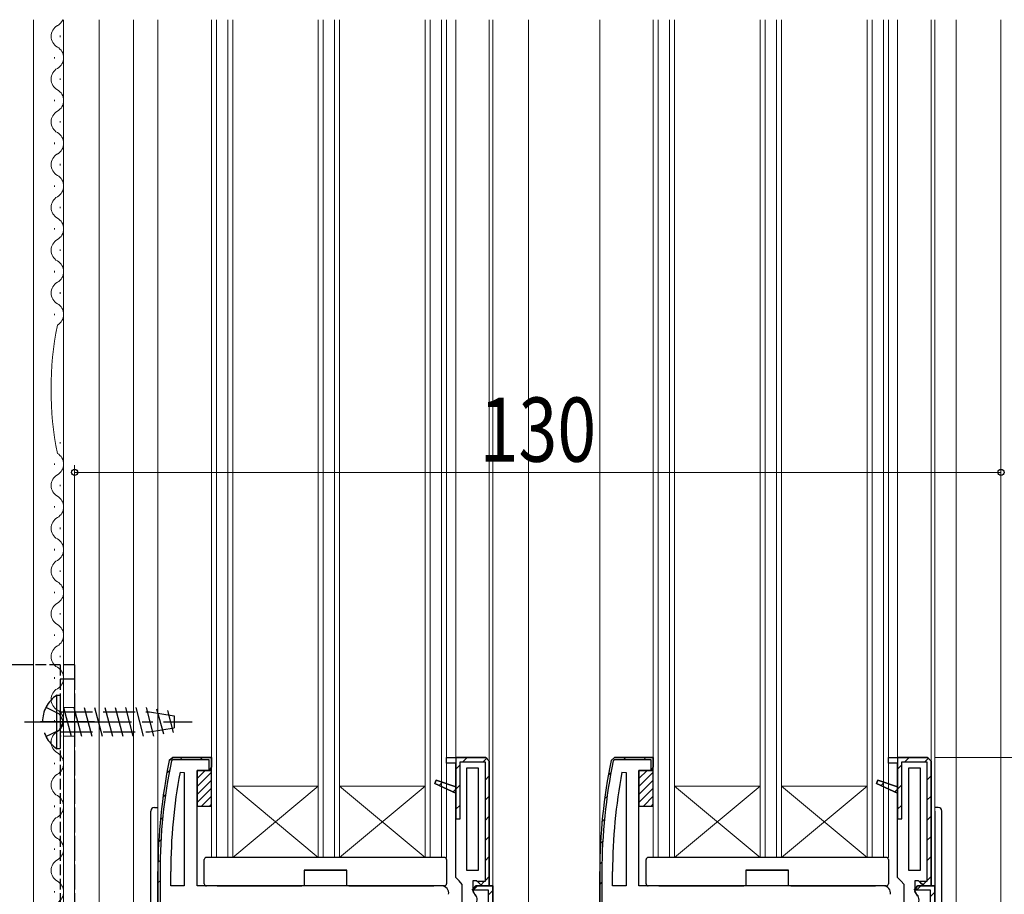
# Model space of a CAD drawing. Extents: x 0 to 990, y 0 to 1603.
# Drawn here: x 125 to 263, y 1008 to 1131 of the extents above; entities that cross this region are included whole.
import ezdxf

# ---------------------------------------------------------------- set-up
doc = ezdxf.new("R2010")
doc.units = 0
doc.linetypes.add('YCENTER_1', pattern=[13, 10, -1, 1, -1])
doc.linetypes.add('YHIDDEN_1', pattern=[4, 3, -1])
for name, color, linetype, lineweight in [('YKK_11', 7, 'CONTINUOUS', 30), ('YKK_12', 2, 'CONTINUOUS', 13), ('YKK_13', 4, 'CONTINUOUS', 30), ('YKK_D', 6, 'CONTINUOUS', 13)]:
    doc.layers.add(name, color=color, linetype=linetype, lineweight=lineweight)
doc.styles.add('text-b', font='extslim2.shx', dxfattribs={"width": 0.8, "bigfont": 'extfont2.shx'})

msp = doc.modelspace()

# ---------------------------------------------------------------- linework, layer by layer
at = {"layer": 'YKK_11', "linetype": 'ByBlock', "lineweight": 30, "ltscale": 0.5}
for p, q in [((146.62, 1027.09), (146.13, 1026.69)), ((146.13, 1026.69), (146.62, 1027.09)), ((146.62, 1026.79), (146.42, 1026.63)), ((152.03, 1027.09), (146.62, 1027.09)), ((146.62, 1027.09), (152.03, 1027.09)), ((151.73, 1026.79), (146.62, 1026.79)), ((151.73, 1025.33), (151.73, 1026.79)), ((152.03, 1025.29), (152.03, 1027.09)), ((152.03, 1027.09), (152.03, 1025.79)), ((185.03, 1026.29), (185.03, 1027.09)), ((185.03, 1027.09), (186.33, 1027.09)), ((185.03, 1027.09), (190.53, 1027.09)), ((190.53, 1027.09), (186.33, 1027.09)), ((186.33, 1027.09), (186.33, 1018.49)), ((190.53, 1027.09), (191.03, 1026.59)), ((191.03, 1026.59), (190.53, 1027.09)), ((191.03, 1026.59), (190.53, 1027.09)), ((191.03, 1026.59), (191.03, 1009.09)), ((208.62, 1027.09), (208.13, 1026.69)), ((208.13, 1026.69), (208.62, 1027.09)), ((208.62, 1026.79), (208.42, 1026.63)), ((214.03, 1027.09), (208.62, 1027.09)), ((208.62, 1027.09), (214.03, 1027.09)), ((213.73, 1026.79), (208.62, 1026.79)), ((213.73, 1025.33), (213.73, 1026.79)), ((214.03, 1025.29), (214.03, 1027.09)), ((214.03, 1027.09), (214.03, 1025.79)), ((247.03, 1026.29), (247.03, 1027.09)), ((247.03, 1027.09), (248.33, 1027.09)), ((247.03, 1027.09), (252.53, 1027.09)), ((252.53, 1027.09), (248.33, 1027.09)), ((248.33, 1027.09), (248.33, 1018.49)), ((252.53, 1027.09), (253.03, 1026.59)), ((253.03, 1026.59), (252.53, 1027.09)), ((253.03, 1026.59), (252.53, 1027.09)), ((253.03, 1026.59), (253.03, 1009.09)), ((150.03, 1009.09), (150.03, 1025.29)), ((150.03, 1025.29), (152.03, 1025.29)), ((152.03, 1025.79), (151.73, 1025.33)), ((186.33, 1026.29), (185.03, 1026.29)), ((186.33, 1022.97), (186.33, 1026.29)), ((186.93, 1018.49), (186.93, 1026.49)), ((186.93, 1026.49), (190.43, 1026.49)), ((190.43, 1026.49), (190.43, 1009.69)), ((212.03, 1009.09), (212.03, 1025.29)), ((212.03, 1025.29), (214.03, 1025.29)), ((214.03, 1025.79), (213.73, 1025.33)), ((248.33, 1026.29), (247.03, 1026.29)), ((248.33, 1022.97), (248.33, 1026.29)), ((248.93, 1018.49), (248.93, 1026.49)), ((248.93, 1026.49), (252.43, 1026.49)), ((252.43, 1026.49), (252.43, 1009.69)), ((183.37, 1023.47), (183.55, 1023.93)), ((183.55, 1023.93), (183.37, 1023.47)), ((183.55, 1023.93), (186.33, 1022.97)), ((186.33, 1022.97), (183.55, 1023.93)), ((245.37, 1023.47), (245.55, 1023.93)), ((245.55, 1023.93), (245.37, 1023.47)), ((245.55, 1023.93), (248.33, 1022.97)), ((248.33, 1022.97), (245.55, 1023.93)), ((186.33, 1022.09), (183.37, 1023.47)), ((183.37, 1023.47), (186.33, 1022.09)), ((183.37, 1023.47), (186.33, 1022.09)), ((186.33, 1022.09), (186.33, 1022.97)), ((248.33, 1022.09), (245.37, 1023.47)), ((245.37, 1023.47), (248.33, 1022.09)), ((245.37, 1023.47), (248.33, 1022.09)), ((248.33, 1022.09), (248.33, 1022.97)), ((186.33, 1010.29), (186.33, 1022.09)), ((248.33, 1010.29), (248.33, 1022.09)), ((186.33, 1018.49), (186.93, 1018.49)), ((248.33, 1018.49), (248.93, 1018.49)), ((144.53, 1011.09), (144.53, 966.09)), ((144.83, 1011.09), (144.83, 966.09)), ((186.78, 1009.79), (186.33, 1010.29)), ((206.53, 1011.09), (206.53, 966.09)), ((206.83, 1011.09), (206.83, 966.09)), ((248.78, 1009.79), (248.33, 1010.29)), ((184.33, 1009.09), (150.03, 1009.09)), ((187.23, 1009.29), (186.78, 1009.79)), ((187.23, 1006.59), (187.23, 1009.29)), ((189.13, 1009.09), (188.71, 1008.32)), ((189.24, 1009.79), (188.73, 1009.79)), ((188.73, 1009.79), (188.73, 1008.38)), ((189.54, 1009.52), (189.24, 1009.79)), ((190.43, 1009.69), (189.46, 1009.69)), ((189.46, 1009.69), (189.54, 1009.52)), ((190.03, 1009.09), (189.54, 1009.52)), ((189.54, 1009.52), (190.03, 1009.09)), ((191.03, 1009.09), (190.03, 1009.09)), ((190.03, 1009.09), (191.03, 1009.09)), ((191.53, 1009.09), (191.53, 966.09)), ((246.33, 1009.09), (212.03, 1009.09)), ((249.23, 1009.29), (248.78, 1009.79)), ((249.23, 1006.59), (249.23, 1009.29)), ((251.13, 1009.09), (250.71, 1008.32)), ((251.24, 1009.79), (250.73, 1009.79)), ((250.73, 1009.79), (250.73, 1008.38)), ((251.54, 1009.52), (251.24, 1009.79)), ((252.43, 1009.69), (251.46, 1009.69)), ((251.46, 1009.69), (251.54, 1009.52)), ((252.03, 1009.09), (251.54, 1009.52)), ((251.54, 1009.52), (252.03, 1009.09)), ((253.03, 1009.09), (252.03, 1009.09)), ((252.03, 1009.09), (253.03, 1009.09)), ((253.53, 1009.09), (253.53, 966.09)), ((188.71, 1008.32), (189.13, 1007.64)), ((188.73, 1008.38), (188.93, 1007.98)), ((250.71, 1008.32), (251.13, 1007.64)), ((250.73, 1008.38), (250.93, 1007.98))]:
    msp.add_line(p, q, dxfattribs=at)
at = {"layer": 'YKK_11', "linetype": 'Continuous', "lineweight": 13}
for p, q in [((147.65, 1026.79), (147.95, 1027.09)), ((150.48, 1026.79), (150.78, 1027.09)), ((187.33, 1026.49), (187.93, 1027.09)), ((190.16, 1026.49), (190.72, 1027.05)), ((209.88, 1026.79), (210.18, 1027.09)), ((212.71, 1026.79), (213.01, 1027.09)), ((249.33, 1026.49), (249.93, 1027.09)), ((252.16, 1026.49), (252.72, 1027.05)), ((145.78, 1024.92), (146.16, 1025.29)), ((186.33, 1025.48), (186.93, 1026.08)), ((248.33, 1025.48), (248.93, 1026.08)), ((190.43, 1023.93), (191.03, 1024.53)), ((207.74, 1024.64), (208.11, 1025.01)), ((252.43, 1023.93), (253.03, 1024.53)), ((184.01, 1023.17), (184.46, 1023.62)), ((185.94, 1022.27), (186.33, 1022.66)), ((186.33, 1022.66), (186.93, 1023.26)), ((246.01, 1023.17), (246.46, 1023.62)), ((247.94, 1022.27), (248.33, 1022.66)), ((248.33, 1022.66), (248.93, 1023.26)), ((145.25, 1021.55), (145.6, 1021.9)), ((190.43, 1021.1), (191.03, 1021.7)), ((207.21, 1021.29), (207.56, 1021.64)), ((252.43, 1021.1), (253.03, 1021.7)), ((186.33, 1019.83), (186.93, 1020.43)), ((248.33, 1019.83), (248.93, 1020.43)), ((144.88, 1018.35), (145.21, 1018.68)), ((190.43, 1018.27), (191.03, 1018.87)), ((206.85, 1018.1), (207.19, 1018.43)), ((252.43, 1018.27), (253.03, 1018.87)), ((144.65, 1015.29), (144.97, 1015.61)), ((190.43, 1015.44), (191.03, 1016.04)), ((252.43, 1015.44), (253.03, 1016.04)), ((206.63, 1015.06), (206.95, 1015.37)), ((190.43, 1012.61), (191.03, 1013.21)), ((252.43, 1012.61), (253.03, 1013.21)), ((144.54, 1012.36), (144.85, 1012.67)), ((206.54, 1012.13), (206.84, 1012.44)), ((190.43, 1009.79), (191.03, 1010.39)), ((252.43, 1009.79), (253.03, 1010.39)), ((144.53, 1009.52), (144.83, 1009.82)), ((188.75, 1008.49), (189.35, 1009.09)), ((189.79, 1009.15), (190.33, 1009.69)), ((206.53, 1009.3), (206.83, 1009.6)), ((250.98, 1008.49), (251.58, 1009.09)), ((251.79, 1009.15), (252.33, 1009.69)), ((190.93, 1007.84), (191.53, 1008.44)), ((252.93, 1007.61), (253.53, 1008.21))]:
    msp.add_line(p, q, dxfattribs=at)
at = {"layer": 'YKK_11', "linetype": 'ByBlock', "lineweight": -2, "ltscale": 0.5}
for p, q in [((185.03, 1027.09), (186.33, 1027.09)), ((185.03, 1026.29), (185.03, 1027.09)), ((185.03, 1027.09), (190.53, 1027.09)), ((186.33, 1027.09), (186.33, 1026.29)), ((191.03, 1009.09), (191.03, 1026.59)), ((191.03, 1026.59), (191.03, 1009.09)), ((247.03, 1027.09), (248.33, 1027.09)), ((247.03, 1026.29), (247.03, 1027.09)), ((247.03, 1027.09), (252.53, 1027.09)), ((248.33, 1027.09), (248.33, 1026.29)), ((253.03, 1009.09), (253.03, 1026.59)), ((253.03, 1026.59), (253.03, 1009.09)), ((186.33, 1026.29), (185.03, 1026.29)), ((189.53, 1025.59), (187.83, 1025.59)), ((187.83, 1025.59), (187.83, 1011.29)), ((189.53, 1011.29), (189.53, 1025.59)), ((189.53, 1011.29), (189.53, 1025.59)), ((248.33, 1026.29), (247.03, 1026.29)), ((251.53, 1025.59), (249.83, 1025.59)), ((249.83, 1025.59), (249.83, 1011.29)), ((251.53, 1011.29), (251.53, 1025.59)), ((251.53, 1011.29), (251.53, 1025.59)), ((147.64, 1025.04), (148.23, 1024.98)), ((148.23, 1024.98), (148.23, 1009.09)), ((148.23, 1024.98), (148.23, 1009.09)), ((209.64, 1025.04), (210.23, 1024.98)), ((210.23, 1024.98), (210.23, 1009.09)), ((210.23, 1024.98), (210.23, 1009.09)), ((144.53, 966.09), (144.53, 1011.09)), ((144.53, 1011.09), (144.53, 966.09)), ((146.33, 1009.09), (146.33, 1011.09)), ((187.83, 1011.29), (189.53, 1011.29)), ((206.53, 966.09), (206.53, 1011.09)), ((206.53, 1011.09), (206.53, 966.09)), ((208.33, 1009.09), (208.33, 1011.09)), ((249.83, 1011.29), (251.53, 1011.29)), ((148.23, 1009.09), (146.33, 1009.09)), ((188.64, 1008.49), (189.13, 1009.09)), ((189.13, 1009.09), (188.71, 1008.32)), ((191.53, 1009.09), (189.13, 1009.09)), ((189.13, 1009.09), (191.53, 1009.09)), ((191.53, 1009.09), (191.53, 966.09)), ((191.53, 966.09), (191.53, 1009.09)), ((210.23, 1009.09), (208.33, 1009.09)), ((250.64, 1008.49), (251.13, 1009.09)), ((251.13, 1009.09), (250.71, 1008.32)), ((253.53, 1009.09), (251.13, 1009.09)), ((251.13, 1009.09), (253.53, 1009.09)), ((253.53, 1009.09), (253.53, 966.09)), ((253.53, 966.09), (253.53, 1009.09)), ((190.93, 1008.49), (188.64, 1008.49)), ((190.93, 965.69), (190.93, 1008.49)), ((252.93, 1008.49), (250.64, 1008.49)), ((252.93, 965.69), (252.93, 1008.49))]:
    msp.add_line(p, q, dxfattribs=at)
at = {"layer": 'YKK_11', "linetype": 'ByBlock', "lineweight": 30, "ltscale": 0.5}
for centre, radius, start, end in [((221.53, 1011.09), 77, 168.3101, 180), ((221.53, 1011.09), 77, 168.3101, 180), ((221.53, 1011.09), 77, 168.3101, 180), ((221.53, 1011.09), 76.7, 168.3101, 180), ((283.53, 1011.09), 77, 168.3101, 180), ((283.53, 1011.09), 77, 168.3101, 180), ((283.53, 1011.09), 77, 168.3101, 180), ((283.53, 1011.09), 76.7, 168.3101, 180), ((184.33, 1008.09), 1, 350, 90), ((246.33, 1008.09), 1, 350, 90), ((188.33, 1007.18), 1, 322, 53.1301), ((250.33, 1007.18), 1, 322, 53.1301)]:
    msp.add_arc(centre, radius, start, end, dxfattribs=at)
at = {"layer": 'YKK_11', "linetype": 'ByBlock', "lineweight": -2, "ltscale": 0.5}
for centre in [(221.53, 1011.09), (283.53, 1011.09)]:
    msp.add_arc(centre, 75.2, 169.3095, 180, dxfattribs=at)
at = {"layer": 'YKK_12'}
for p, q in [((127.08, 1130.59), (127.08, 964.09)), ((131.28, 1130.59), (131.28, 999.59)), ((136.28, 1130.59), (136.28, 999.59)), ((141.08, 1130.59), (141.08, 964.09)), ((144.53, 1011.09), (144.53, 1130.59)), ((152.03, 1013.09), (152.03, 1130.59)), ((152.73, 1013.09), (152.73, 1130.59)), ((154.33, 1013.09), (154.33, 1130.59)), ((155.03, 1013.09), (155.03, 1130.59)), ((167.03, 1013.09), (167.03, 1130.59)), ((167.73, 1013.09), (167.73, 1130.59)), ((169.33, 1013.09), (169.33, 1130.59)), ((170.03, 1013.09), (170.03, 1130.59)), ((182.03, 1013.09), (182.03, 1130.59)), ((182.73, 1013.09), (182.73, 1130.59)), ((184.33, 1013.09), (184.33, 1130.59)), ((185.03, 1013.09), (185.03, 1130.59)), ((186.33, 1130.59), (186.33, 1027.09)), ((191.03, 1026.59), (191.03, 1130.59)), ((191.53, 1008.59), (191.53, 1130.59)), ((196.53, 1130.59), (196.53, 984.09)), ((206.53, 1130.59), (206.53, 1011.09)), ((214.03, 1013.09), (214.03, 1130.59)), ((214.73, 1013.09), (214.73, 1130.59)), ((216.33, 1013.09), (216.33, 1130.59)), ((217.03, 1013.09), (217.03, 1130.59)), ((229.03, 1013.09), (229.03, 1130.59)), ((229.73, 1013.09), (229.73, 1130.59)), ((231.33, 1013.09), (231.33, 1130.59)), ((232.03, 1013.09), (232.03, 1130.59)), ((244.03, 1013.09), (244.03, 1130.59)), ((244.73, 1013.09), (244.73, 1130.59)), ((246.33, 1013.09), (246.33, 1130.59)), ((247.03, 1013.09), (247.03, 1130.59)), ((248.33, 1130.59), (248.33, 1027.09)), ((253.03, 1026.59), (253.03, 1130.59)), ((253.53, 1008.59), (253.53, 1130.59)), ((256.53, 1130.59), (256.53, 969.59)), ((262.83, 1130.59), (262.83, 970.59)), ((167.03, 1023.09), (155.03, 1023.09)), ((155.03, 1023.09), (167.03, 1013.09)), ((155.03, 1013.09), (167.03, 1023.09)), ((182.03, 1023.09), (170.03, 1023.09)), ((170.03, 1023.09), (182.03, 1013.09)), ((170.03, 1013.09), (182.03, 1023.09)), ((229.03, 1023.09), (217.03, 1023.09)), ((217.03, 1023.09), (229.03, 1013.09)), ((217.03, 1013.09), (229.03, 1023.09)), ((244.03, 1023.09), (232.03, 1023.09)), ((232.03, 1023.09), (244.03, 1013.09)), ((232.03, 1013.09), (244.03, 1023.09)), ((185.03, 1013.09), (152.03, 1013.09)), ((247.03, 1013.09), (214.03, 1013.09))]:
    msp.add_line(p, q, dxfattribs=at)
at = {"layer": 'YKK_12', "linetype": 'Continuous'}
for p, q in [((130.8, 1128.15), (130.8, 1128.35)), ((130.04, 1125.15), (130.04, 1125.35)), ((130.8, 1122.15), (130.8, 1122.35)), ((130.04, 1119.15), (130.04, 1119.35)), ((130.8, 1116.15), (130.8, 1116.35)), ((130.04, 1113.15), (130.04, 1113.35)), ((130.8, 1110.15), (130.8, 1110.35)), ((130.04, 1107.15), (130.04, 1107.35)), ((130.8, 1104.15), (130.8, 1104.35)), ((130.04, 1101.15), (130.04, 1101.35)), ((130.8, 1098.15), (130.8, 1098.35)), ((130.04, 1095.15), (130.04, 1095.35)), ((130.8, 1092.15), (130.8, 1092.35)), ((130.04, 1089.15), (130.04, 1089.35)), ((130.8, 1071.15), (130.8, 1071.35)), ((130.04, 1068.15), (130.04, 1068.35)), ((130.8, 1065.15), (130.8, 1065.35)), ((130.04, 1062.15), (130.04, 1062.35)), ((130.8, 1059.15), (130.8, 1059.35)), ((130.04, 1056.15), (130.04, 1056.35)), ((130.8, 1053.15), (130.8, 1053.35)), ((130.04, 1050.15), (130.04, 1050.35)), ((130.8, 1047.15), (130.8, 1047.35)), ((130.04, 1044.15), (130.04, 1044.35)), ((130.8, 1041.15), (130.8, 1041.35)), ((130.04, 1038.15), (130.04, 1038.35)), ((130.8, 1035.15), (130.8, 1035.35)), ((130.04, 1032.15), (130.04, 1032.35)), ((130.8, 1029.15), (130.8, 1029.35)), ((130.04, 1026.15), (130.04, 1026.35)), ((130.8, 1023.15), (130.8, 1023.35)), ((130.04, 1020.15), (130.04, 1020.35)), ((130.8, 1017.15), (130.8, 1017.35)), ((130.04, 1014.15), (130.04, 1014.35)), ((130.8, 1011.15), (130.8, 1011.35)), ((130.04, 1008.15), (130.04, 1008.35))]:
    msp.add_line(p, q, dxfattribs=at)
for centre, radius, start, end in [((129.58, 1131.25), 1.72, 299.2025, 337.2137), ((131.26, 1128.25), 1.72, 119.2025, 240.7975), ((129.58, 1125.25), 1.72, 299.2025, 60.7975), ((131.26, 1122.25), 1.72, 119.2025, 240.7975), ((129.58, 1119.25), 1.72, 299.2025, 60.7975), ((131.26, 1116.25), 1.72, 119.2025, 240.7975), ((129.58, 1113.25), 1.72, 299.2025, 60.7975), ((131.26, 1110.25), 1.72, 119.2025, 240.7975), ((129.58, 1107.25), 1.72, 299.2025, 60.7975), ((131.26, 1104.25), 1.72, 119.2025, 240.7975), ((129.58, 1101.25), 1.72, 299.2025, 60.7975), ((131.26, 1098.25), 1.72, 119.2025, 240.7975), ((129.58, 1095.25), 1.72, 299.2025, 60.7975), ((131.26, 1092.25), 1.72, 119.2025, 240.7975), ((129.58, 1089.25), 1.72, 299.2025, 60.7975), ((176, 1078.75), 46.46, 168.831, 191.169), ((129.58, 1068.25), 1.72, 299.2025, 60.7975), ((131.26, 1065.25), 1.72, 119.2025, 240.7975), ((129.58, 1062.25), 1.72, 299.2025, 60.7975), ((131.26, 1059.25), 1.72, 119.2025, 240.7975), ((129.58, 1056.25), 1.72, 299.2025, 60.7975), ((131.26, 1053.25), 1.72, 119.2025, 240.7975), ((129.58, 1050.25), 1.72, 299.2025, 60.7975), ((131.26, 1047.25), 1.72, 119.2025, 240.7975), ((129.58, 1044.25), 1.72, 299.2025, 60.7975), ((131.26, 1041.25), 1.72, 119.2025, 240.7975), ((129.58, 1038.25), 1.72, 299.2025, 60.7975), ((131.26, 1035.25), 1.72, 119.2025, 240.7975), ((129.58, 1032.25), 1.72, 299.2025, 60.7975), ((131.26, 1029.25), 1.72, 119.2025, 240.7975), ((129.58, 1026.25), 1.72, 299.2025, 60.7975), ((131.26, 1023.25), 1.72, 119.2025, 240.7975), ((129.58, 1020.25), 1.72, 299.2025, 60.7975), ((131.26, 1017.25), 1.72, 119.2025, 240.7975), ((129.58, 1014.25), 1.72, 299.2025, 60.7975), ((131.26, 1011.25), 1.72, 119.2025, 240.7975), ((129.58, 1008.25), 1.72, 299.2025, 60.7975)]:
    msp.add_arc(centre, radius, start, end, dxfattribs=at)
at = {"layer": 'YKK_13', "lineweight": 30, "ltscale": 0.5}
msp.add_line((127.08, 1040.09), (122.83, 1040.09), dxfattribs=at)
at = {"layer": 'YKK_13', "linetype": 'YHIDDEN_1', "lineweight": 30, "ltscale": 0.5}
for p, q in [((132.83, 1040.09), (127.08, 1040.09)), ((130.83, 1040.09), (130.83, 985.09)), ((132.83, 1040.09), (132.83, 985.09))]:
    msp.add_line(p, q, dxfattribs=at)
at = {"layer": 'YKK_13', "linetype": 'YHIDDEN_1'}
for p, q in [((132.83, 1040.09), (132.83, 985.09)), ((132.83, 1038.09), (130.83, 1038.09))]:
    msp.add_line(p, q, dxfattribs=at)
at = {"layer": 'YKK_13', "linetype": 'Continuous', "ltscale": 1.5}
for p, q in [((130.32, 1035.84), (130.83, 1035.84)), ((130.32, 1035.84), (130.32, 1028.34)), ((130.83, 1035.84), (130.83, 1028.34)), ((130.83, 1030.3), (130.89, 1030.09)), ((130.32, 1028.34), (130.83, 1028.34))]:
    msp.add_line(p, q, dxfattribs=at)
at = {"layer": 'YKK_13', "linetype": 'YHIDDEN_1', "ltscale": 1.5}
for p, q in [((128.82, 1034.14), (130.68, 1033.23)), ((130.83, 1033.49), (143.33, 1033.49)), ((131.27, 1034.09), (132.34, 1030.09)), ((132.72, 1034.09), (133.79, 1030.09)), ((134.17, 1034.09), (135.24, 1030.09)), ((135.62, 1034.09), (136.69, 1030.09)), ((137.06, 1034.09), (138.14, 1030.09)), ((138.51, 1034.09), (139.59, 1030.09)), ((139.96, 1034.09), (141.03, 1030.09)), ((141.41, 1034.09), (142.48, 1030.09)), ((142.86, 1034.09), (143.93, 1030.09)), ((143.33, 1033.49), (146.83, 1032.94)), ((144.35, 1033.93), (145.3, 1030.4)), ((145.87, 1033.69), (146.69, 1030.61)), ((130.68, 1033.23), (131.29, 1032.09)), ((130.68, 1030.94), (131.29, 1032.09)), ((146.83, 1032.94), (146.83, 1031.24)), ((128.82, 1030.04), (130.68, 1030.94)), ((143.33, 1030.69), (146.83, 1031.24)), ((130.83, 1030.69), (143.33, 1030.69))]:
    msp.add_line(p, q, dxfattribs=at)
at = {"layer": 'YKK_13', "linetype": 'YHIDDEN_1', "lineweight": 13, "ltscale": 0.5}
for p, q in [((132.83, 1034.09), (130.83, 1034.09)), ((132.83, 1030.09), (130.83, 1030.09))]:
    msp.add_line(p, q, dxfattribs=at)
at = {"layer": 'YKK_13', "linetype": 'YCENTER_1', "ltscale": 1.5}
msp.add_line((125.83, 1032.09), (149.33, 1032.09), dxfattribs=at)
at = {"layer": 'YKK_13', "linetype": 'YCENTER_1'}
msp.add_line((135.63, 1032.09), (128.04, 1032.09), dxfattribs=at)
at = {"layer": 'YKK_13', "linetype": 'Continuous'}
for p, q in [((150.03, 1024.16), (151.16, 1025.29)), ((212.03, 1024.16), (213.16, 1025.29)), ((150.03, 1023.04), (152.03, 1025.04)), ((150.03, 1021.92), (152.03, 1023.92)), ((212.03, 1023.04), (214.03, 1025.04)), ((212.03, 1021.92), (214.03, 1023.92)), ((150.03, 1020.8), (152.03, 1022.8)), ((212.03, 1020.8), (214.03, 1022.8)), ((150.65, 1020.29), (152.03, 1021.67)), ((212.65, 1020.29), (214.03, 1021.67)), ((144.03, 1020.09), (144.53, 1020.09)), ((151.77, 1020.29), (152.03, 1020.55)), ((213.77, 1020.29), (214.03, 1020.55)), ((254.03, 1020.09), (253.53, 1020.09)), ((143.53, 964.89), (143.53, 1019.59)), ((253.53, 1019.59), (253.53, 965.09)), ((254.53, 964.89), (254.53, 1019.59)), ((151.03, 1012.76), (151.03, 1012.79)), ((151.03, 1012.68), (151.03, 1012.76)), ((151.36, 1013.09), (151.33, 1013.09)), ((184.7, 1013.09), (151.36, 1013.09)), ((184.73, 1013.09), (184.7, 1013.09)), ((185.03, 1012.79), (185.03, 1012.76)), ((185.03, 1012.76), (185.03, 1012.68)), ((213.03, 1012.76), (213.03, 1012.79)), ((213.03, 1012.68), (213.03, 1012.76)), ((213.36, 1013.09), (213.33, 1013.09)), ((246.7, 1013.09), (213.36, 1013.09)), ((246.73, 1013.09), (246.7, 1013.09)), ((247.03, 1012.79), (247.03, 1012.76)), ((247.03, 1012.76), (247.03, 1012.68)), ((151.03, 1009.39), (151.03, 1012.68)), ((185.03, 1012.68), (185.03, 1009.39)), ((213.03, 1009.39), (213.03, 1012.68)), ((247.03, 1012.68), (247.03, 1009.39)), ((171.03, 1011.29), (165.03, 1011.29)), ((165.03, 1011.29), (165.03, 1009.09)), ((171.03, 1009.09), (171.03, 1011.29)), ((233.03, 1011.29), (227.03, 1011.29)), ((227.03, 1011.29), (227.03, 1009.09)), ((233.03, 1009.09), (233.03, 1011.29)), ((152.83, 1009.09), (151.33, 1009.09)), ((152.83, 1009.09), (164.73, 1009.09)), ((165.03, 1009.09), (164.73, 1009.09)), ((171.33, 1009.09), (171.03, 1009.09)), ((171.33, 1009.09), (183.23, 1009.09)), ((184.73, 1009.09), (183.23, 1009.09)), ((214.83, 1009.09), (213.33, 1009.09)), ((214.83, 1009.09), (226.73, 1009.09)), ((227.03, 1009.09), (226.73, 1009.09)), ((233.33, 1009.09), (233.03, 1009.09)), ((233.33, 1009.09), (245.23, 1009.09)), ((246.73, 1009.09), (245.23, 1009.09))]:
    msp.add_line(p, q, dxfattribs=at)
at = {"layer": 'YKK_13'}
for p, q in [((152.03, 1025.29), (150.03, 1025.29)), ((150.03, 1025.29), (150.03, 1020.29)), ((152.03, 1020.29), (152.03, 1025.29)), ((214.03, 1025.29), (212.03, 1025.29)), ((212.03, 1025.29), (212.03, 1020.29)), ((214.03, 1020.29), (214.03, 1025.29)), ((150.03, 1020.29), (152.03, 1020.29)), ((212.03, 1020.29), (214.03, 1020.29)), ((165.03, 1011.29), (171.03, 1011.29)), ((227.03, 1011.29), (233.03, 1011.29))]:
    msp.add_line(p, q, dxfattribs=at)
at = {"layer": 'YKK_13', "linetype": 'YHIDDEN_1', "ltscale": 1.5}
msp.add_arc((132.86, 1032.09), 4.53, 124.0667, 235.9333, dxfattribs=at)
at = {"layer": 'YKK_13', "linetype": 'Continuous'}
for centre, radius, start, end in [((144.03, 1019.59), 0.5, 90, 180), ((254.03, 1019.59), 0.5, 0, 90), ((151.33, 1012.79), 0.3, 90, 180), ((184.73, 1012.79), 0.3, 0, 90), ((213.33, 1012.79), 0.3, 90, 180), ((246.73, 1012.79), 0.3, 0, 90), ((151.33, 1009.39), 0.3, 180, 270), ((184.73, 1009.39), 0.3, 270, 0), ((213.33, 1009.39), 0.3, 180, 270), ((246.73, 1009.39), 0.3, 270, 0)]:
    msp.add_arc(centre, radius, start, end, dxfattribs=at)
at = {"layer": 'YKK_D'}
for p, q in [((132.83, 970.89), (132.83, 1068.09)), ((262.83, 971.59), (262.83, 1068.09)), ((132.83, 1067.09), (262.83, 1067.09)), ((253.53, 1027.09), (313.83, 1027.09))]:
    msp.add_line(p, q, dxfattribs=at)
at = {"layer": 'YKK_D', "linetype": 'ByBlock', "lineweight": -2}
for centre in [(132.83, 1067.09), (262.83, 1067.09)]:
    msp.add_circle(centre, 0.425, dxfattribs=at)

# ---------------------------------------------------------------- texts
at = {"layer": 'YKK_D', "style": 'text-b', "width": 0.8}
msp.add_text('130', height=9, dxfattribs=at).set_placement((189.67, 1068.59))

doc.saveas('drawing.dxf')
